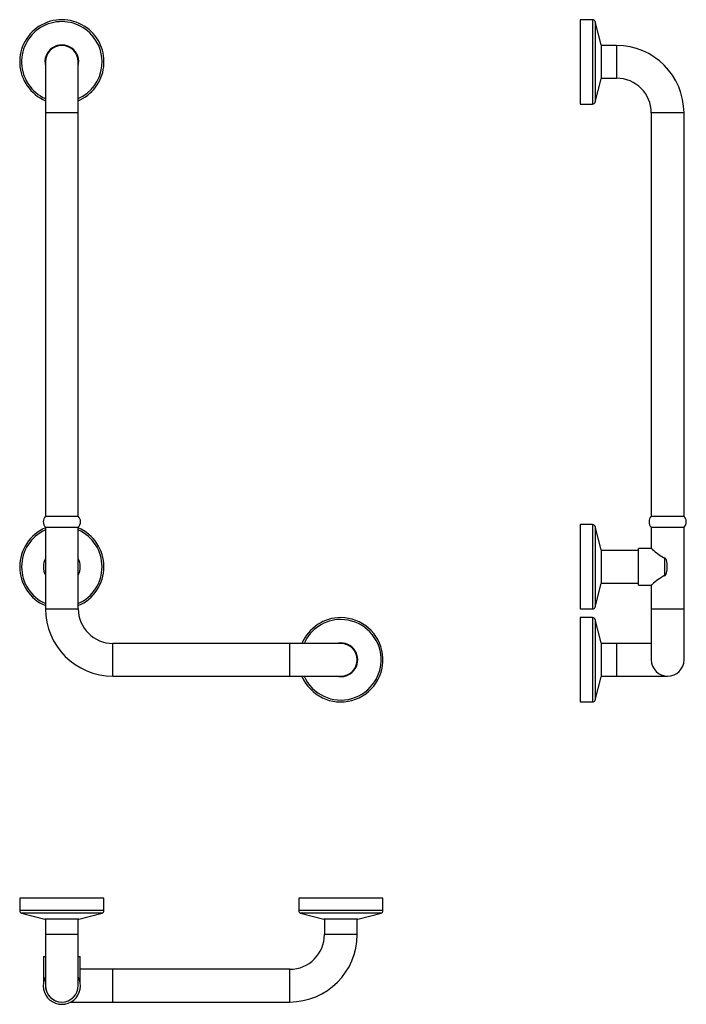
# Model space of a CAD drawing. Units: millimetres. Extents: x 6104 to 6757, y 4576 to 5539.
import ezdxf

# ---------------------------------------------------------------- set-up
doc = ezdxf.new("R2010")
doc.units = ezdxf.units.MM

msp = doc.modelspace()

# ---------------------------------------------------------------- linework, layer by layer
at = {"color": 7, "linetype": 'Continuous', "lineweight": 25}
for p, q in [((6665.12, 5539.24), (6653.05, 5539.24)), ((6653.05, 5539.24), (6653.05, 5456.74)), ((6673.54, 5514.51), (6667.54, 5537.37)), ((6673.54, 5514.51), (6673.54, 5481.46)), ((6688.55, 5513.99), (6673.54, 5513.99)), ((6129.73, 5497.99), (6129.73, 5447.99)), ((6161.73, 5447.99), (6161.73, 5497.99)), ((6667.54, 5458.6), (6673.54, 5481.46)), ((6673.54, 5481.99), (6688.55, 5481.99)), ((6653.05, 5456.74), (6665.12, 5456.74)), ((6129.73, 5447.99), (6129.73, 5053.36)), ((6161.73, 5053.36), (6161.73, 5447.99)), ((6722.55, 5447.99), (6722.55, 5053.36)), ((6754.55, 5053.36), (6754.55, 5447.99)), ((6129.73, 5053.36), (6130.37, 5053.36)), ((6130.37, 5053.36), (6161.73, 5053.36)), ((6722.55, 5053.36), (6743.02, 5053.36)), ((6743.02, 5053.36), (6754.55, 5053.36)), ((6129.73, 5042.61), (6129.73, 4962.99)), ((6129.73, 5042.61), (6130.37, 5042.61)), ((6130.37, 5042.61), (6161.73, 5042.61)), ((6161.73, 4962.99), (6161.73, 5042.61)), ((6665.12, 5045.24), (6653.05, 5045.24)), ((6653.05, 5045.24), (6653.05, 4962.74)), ((6673.54, 5020.51), (6667.54, 5043.37)), ((6722.55, 5042.61), (6722.55, 5021.99)), ((6722.55, 5042.61), (6743.02, 5042.61)), ((6743.02, 5042.61), (6754.55, 5042.61)), ((6754.55, 4962.99), (6754.55, 5042.61)), ((6673.54, 5020.51), (6673.54, 4987.46)), ((6710.05, 5019.99), (6673.54, 5019.99)), ((6722.55, 5021.99), (6710.05, 5021.99)), ((6710.05, 5003.99), (6710.05, 5021.99)), ((6735.55, 5012.76), (6735.55, 4995.21)), ((6710.05, 4985.99), (6710.05, 5003.99)), ((6667.54, 4964.6), (6673.54, 4987.46)), ((6673.54, 4987.99), (6710.05, 4987.99)), ((6710.05, 4985.99), (6722.55, 4985.99)), ((6722.55, 4985.99), (6722.55, 4962.99)), ((6653.05, 4962.74), (6665.12, 4962.74)), ((6722.55, 4962.99), (6722.55, 4912.99)), ((6754.55, 4912.99), (6754.55, 4962.99)), ((6665.12, 4954.24), (6653.05, 4954.24)), ((6653.05, 4954.24), (6653.05, 4871.74)), ((6673.54, 4929.51), (6667.54, 4952.37)), ((6368.73, 4928.99), (6195.73, 4928.99)), ((6418.73, 4928.99), (6368.73, 4928.99)), ((6673.54, 4929.51), (6673.54, 4896.46)), ((6688.55, 4928.99), (6673.54, 4928.99)), ((6722.55, 4928.99), (6688.55, 4928.99)), ((6195.73, 4896.99), (6368.73, 4896.99)), ((6368.73, 4896.99), (6418.73, 4896.99)), ((6667.54, 4873.6), (6673.54, 4896.46)), ((6673.54, 4896.99), (6688.55, 4896.99)), ((6688.55, 4896.99), (6738.55, 4896.99)), ((6653.05, 4871.74), (6665.12, 4871.74)), ((6104.48, 4679.67), (6104.48, 4667.59)), ((6170.18, 4679.67), (6104.48, 4679.67)), ((6186.98, 4679.67), (6170.18, 4679.67)), ((6186.98, 4667.59), (6186.98, 4679.67)), ((6377.48, 4679.67), (6377.48, 4667.59)), ((6418.73, 4679.67), (6377.48, 4679.67)), ((6459.98, 4679.67), (6418.73, 4679.67)), ((6459.98, 4667.59), (6459.98, 4679.67)), ((6106.35, 4665.18), (6129.21, 4659.17)), ((6162.26, 4659.17), (6185.12, 4665.18)), ((6379.35, 4665.18), (6402.21, 4659.17)), ((6435.26, 4659.17), (6458.12, 4665.18)), ((6155.53, 4659.17), (6129.21, 4659.17)), ((6129.73, 4659.17), (6129.73, 4644.17)), ((6162.26, 4659.17), (6155.53, 4659.17)), ((6161.73, 4644.17), (6161.73, 4659.17)), ((6418.73, 4659.17), (6402.21, 4659.17)), ((6402.73, 4659.17), (6402.73, 4644.17)), ((6435.26, 4659.17), (6418.73, 4659.17)), ((6434.73, 4644.17), (6434.73, 4659.17)), ((6129.73, 4644.17), (6129.73, 4594.17)), ((6161.73, 4594.17), (6161.73, 4644.17)), ((6127.73, 4622.67), (6127.73, 4597.18)), ((6127.73, 4622.67), (6129.73, 4622.67)), ((6161.73, 4622.67), (6163.73, 4622.67)), ((6163.73, 4597.18), (6163.73, 4622.67)), ((6195.73, 4610.17), (6163.73, 4610.17)), ((6368.73, 4610.17), (6195.73, 4610.17)), ((6154.51, 4578.17), (6195.73, 4578.17)), ((6195.73, 4578.17), (6368.73, 4578.17))]:
    msp.add_line(p, q, dxfattribs=at)
at = {"color": 8, "linetype": 'Continuous', "lineweight": 25}
for p, q in [((6665.12, 5539.24), (6665.12, 5456.74)), ((6667.54, 5537.37), (6667.54, 5458.6)), ((6688.55, 5513.99), (6688.55, 5481.99)), ((6145.73, 5447.99), (6129.73, 5447.99)), ((6161.73, 5447.99), (6145.73, 5447.99)), ((6754.55, 5447.99), (6722.55, 5447.99)), ((6665.12, 5045.24), (6665.12, 4962.74)), ((6667.54, 5043.37), (6667.54, 4964.6)), ((6129.73, 4962.99), (6161.73, 4962.99)), ((6722.55, 4962.99), (6754.55, 4962.99)), ((6665.12, 4954.24), (6665.12, 4871.74)), ((6667.54, 4952.37), (6667.54, 4873.6)), ((6195.73, 4896.99), (6195.73, 4928.99)), ((6368.73, 4896.99), (6368.73, 4928.99)), ((6688.55, 4928.99), (6688.55, 4912.99)), ((6688.55, 4912.99), (6688.55, 4896.99)), ((6170.18, 4667.59), (6104.48, 4667.59)), ((6169.08, 4665.18), (6106.35, 4665.18)), ((6185.12, 4665.18), (6169.08, 4665.18)), ((6186.98, 4667.59), (6170.18, 4667.59)), ((6418.73, 4667.59), (6377.48, 4667.59)), ((6418.73, 4665.18), (6379.35, 4665.18)), ((6459.98, 4667.59), (6418.73, 4667.59)), ((6458.12, 4665.18), (6418.73, 4665.18)), ((6145.73, 4644.17), (6129.73, 4644.17)), ((6161.73, 4644.17), (6145.73, 4644.17)), ((6434.73, 4644.17), (6402.73, 4644.17)), ((6195.73, 4578.17), (6195.73, 4610.17)), ((6368.73, 4578.17), (6368.73, 4610.17))]:
    msp.add_line(p, q, dxfattribs=at)
at = {"color": 7, "linetype": 'Continuous', "lineweight": 25, "flags": 128}
for points in [[(6722.57, 5021.97), (6722.55, 5021.98), (6722.75, 5021.81), (6723.83, 5020.86), (6724.99, 5019.86), (6726.45, 5018.63), (6728.64, 5016.88), (6731.22, 5015.02), (6734.63, 5013.12), (6735.55, 5012.76)], [(6735.55, 4995.21), (6736.21, 4995.6), (6736.86, 4996.39), (6737.52, 4998.05), (6737.93, 5000.98), (6738, 5003.99), (6737.95, 5006.49), (6737.72, 5008.99), (6737.36, 5010.48), (6736.67, 5011.86), (6736.12, 5012.44), (6735.55, 5012.76)], [(6735.55, 4995.21), (6734.94, 4994.98), (6732.78, 4993.92), (6730.77, 4992.65), (6728.27, 4990.81), (6726.04, 4989.01), (6724.74, 4987.91), (6723.67, 4986.98), (6723.04, 4986.42), (6722.65, 4986.08), (6722.57, 4986)], [(6418.73, 4929.51), (6416.32, 4929.34), (6414.6, 4928.99)], [(6129.73, 4594.17), (6129.87, 4592.03), (6130.37, 4589.69)]]:
    msp.add_lwpolyline(points, dxfattribs=at)
at = {"color": 7, "linetype": 'Continuous', "lineweight": 25}
for centre, radius, start, end in [((6145.73, 5497.99), 41.25, 53.64371, 247.17742), ((6665.12, 5536.74), 2.5, 14.71507, 90), ((6145.73, 5497.99), 41.25, 292.82258, 53.64371), ((6145.73, 5497.99), 16.52, 53.64371, 194.47342), ((6145.73, 5497.99), 16, 90, 180), ((6145.73, 5497.99), 16, 0, 90), ((6145.73, 5497.99), 16.52, 345.52658, 53.64371), ((6688.55, 5447.99), 66, 0, 90), ((6688.55, 5447.99), 34, 0, 90), ((6665.12, 5459.24), 2.5, 270, 345.28493), ((6135.03, 5047.99), 7.55, 134.57118, 225.42882), ((6156.44, 5047.99), 7.55, 314.57118, 45.42882), ((6727.84, 5047.99), 7.55, 134.57118, 225.42882), ((6749.25, 5047.99), 7.55, 314.57118, 45.42882), ((6145.73, 5003.99), 41.25, 112.82258, 247.17742), ((6145.73, 5003.99), 41.25, 292.82258, 67.17742), ((6665.12, 5042.74), 2.5, 14.71507, 90), ((6145.73, 5003.99), 18, 152.73396, 207.26604), ((6145.73, 5003.99), 18, 332.73396, 27.26604), ((6195.73, 4962.99), 66, 180, 270), ((6195.73, 4962.99), 34, 180, 270), ((6665.12, 4965.24), 2.5, 270, 345.28493), ((6418.73, 4912.99), 41.25, 90, 157.17742), ((6418.73, 4912.99), 41.25, 202.82258, 90), ((6665.12, 4951.74), 2.5, 14.71507, 90), ((6418.73, 4912.99), 16.52, 255.52658, 90), ((6418.73, 4912.99), 16, 270, 90), ((6738.55, 4912.99), 16, 180, 0), ((6665.12, 4874.24), 2.5, 270, 345.28493), ((6106.98, 4667.59), 2.5, 180, 255.28493), ((6184.48, 4667.59), 2.5, 284.71507, 0), ((6379.98, 4667.59), 2.5, 180, 255.28493), ((6457.48, 4667.59), 2.5, 284.71507, 0), ((6368.73, 4644.17), 34, 270, 0), ((6368.73, 4644.17), 66, 270, 0), ((6145.73, 4594.17), 18.25, 151.24828, 28.75172), ((6145.73, 4594.17), 16, 180, 270), ((6145.73, 4594.17), 16, 196.2345, 270), ((6145.73, 4594.17), 16, 270, 0)]:
    msp.add_arc(centre, radius, start, end, dxfattribs=at)
at = {"color": 8, "linetype": 'Continuous', "lineweight": 25}
for centre, start, end in [((6145.73, 5497.99), 53.64371, 246.03079), ((6145.73, 5497.99), 293.96921, 53.64371), ((6145.73, 5003.99), 113.96921, 246.03079), ((6145.73, 5003.99), 293.96921, 66.03079), ((6418.73, 4912.99), 90, 156.03079), ((6418.73, 4912.99), 203.96921, 90)]:
    msp.add_arc(centre, 39.39, start, end, dxfattribs=at)

doc.saveas('drawing.dxf')
